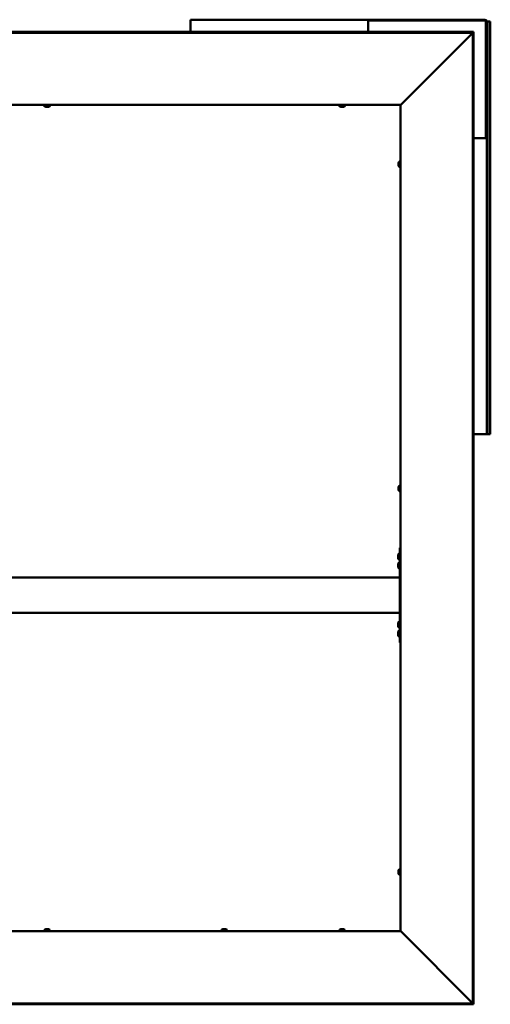
# Model space of a CAD drawing. Units: millimetres. Extents: x 1548 to 23819, y 41428 to 51493.
# Drawn here: x 18657 to 19452, y 45727 to 47390 of the extents above; entities that cross this region are included whole.
import ezdxf

# ---------------------------------------------------------------- set-up
doc = ezdxf.new("R2010")
doc.units = ezdxf.units.MM
doc.layers.add('Visible (ISO)', color=7, linetype='Continuous', lineweight=50)

msp = doc.modelspace()

# ---------------------------------------------------------------- linework, layer by layer
at = {"layer": 'Visible (ISO)'}
for p, q in [((18945.7, 47389.7), (19245.7, 47389.7)), ((18945.7, 47386.7), (18945.7, 47389.7)), ((18945.7, 47386.7), (18945.7, 47369.1)), ((19245.7, 47389.7), (19245.7, 47386.7)), ((19247.2, 47389.7), (19245.7, 47389.7)), ((19245.7, 47388.2), (19247.2, 47388.2)), ((19245.7, 47369.1), (19245.7, 47386.7)), ((19247.2, 47388.2), (19247.2, 47389.7)), ((19247.2, 47389.7), (19442.7, 47389.7)), ((19247.2, 47388.2), (19442.7, 47388.2)), ((19444.2, 47386.7), (19444.2, 47191.2)), ((19445.7, 47386.7), (19445.7, 47191.2)), ((19448.5, 47386.7), (19445.7, 47386.7)), ((19450.4, 47386.7), (19448.5, 47386.7)), ((19450.4, 47386.7), (19450.4, 46689.7)), ((19450.4, 47386.7), (19451.7, 47386.7)), ((19451.7, 47386.7), (19451.7, 46689.7)), ((19423.6, 47369.1), (17784.8, 47369.1)), ((19423.6, 47367.6), (17784.8, 47367.6)), ((19421.6, 47367), (19301.1, 47246.3)), ((19422.1, 47367.6), (19423.6, 47367.6)), ((19422.1, 45728.8), (19422.1, 47367.6)), ((19423.6, 47367.6), (19423.6, 47369.1)), ((19423.6, 45728.8), (19423.6, 47367.6)), ((19423.6, 47367.5), (19423.6, 47367.6)), ((19300.2, 47245.7), (17908.2, 47245.7)), ((18698.9, 47243.8), (18698.9, 47245.7)), ((18708.4, 47243.8), (18708.4, 47245.7)), ((19196.9, 47243.8), (19196.9, 47245.7)), ((19206.4, 47243.8), (19206.4, 47245.7)), ((19300.2, 47245.7), (19300.4, 47245.7)), ((19300.2, 45850.7), (19300.2, 47245.7)), ((18702, 47242.5), (18701.5, 47242.5)), ((18702.1, 47242.5), (18702, 47242.5)), ((18702, 47242.5), (18702, 47242.5)), ((18702.3, 47242.5), (18702.1, 47242.5)), ((18702.1, 47242.5), (18702.1, 47242.5)), ((18704, 47242.5), (18702.3, 47242.5)), ((18704.5, 47242.5), (18704, 47242.5)), ((18705.7, 47242.5), (18704.5, 47242.5)), ((18705.7, 47242.5), (18705.9, 47242.5)), ((18705.9, 47242.5), (18705.9, 47242.5)), ((19200, 47242.5), (19199.5, 47242.5)), ((19200.1, 47242.5), (19200, 47242.5)), ((19200, 47242.5), (19200, 47242.5)), ((19200.3, 47242.5), (19200.1, 47242.5)), ((19200.1, 47242.5), (19200.1, 47242.5)), ((19202, 47242.5), (19200.3, 47242.5)), ((19202.5, 47242.5), (19202, 47242.5)), ((19203.7, 47242.5), (19202.5, 47242.5)), ((19203.7, 47242.5), (19203.9, 47242.5)), ((19203.9, 47242.5), (19203.9, 47242.5)), ((19442.7, 47189.7), (19423.6, 47189.7)), ((19442.7, 47189.7), (19445.7, 47189.7)), ((19445.7, 47191.2), (19444.2, 47191.2)), ((19444.2, 47191.2), (19444.2, 47189.7)), ((19445.7, 47189.7), (19445.7, 47191.2)), ((19445.7, 47189.7), (19445.7, 46689.7)), ((19296.9, 47147.9), (19296.9, 47147.8)), ((19296.9, 47147.9), (19296.9, 47147.9)), ((19296.9, 47146.5), (19296.9, 47147.8)), ((19296.9, 47146.1), (19296.9, 47146.5)), ((19296.9, 47144.3), (19296.9, 47146.1)), ((19298.3, 47150.5), (19300.2, 47150.5)), ((19296.9, 47144.2), (19296.9, 47144.3)), ((19296.9, 47144.1), (19296.9, 47144.2)), ((19296.9, 47144.2), (19297, 47144.2)), ((19296.9, 47144.1), (19296.9, 47144)), ((19296.9, 47143.5), (19296.9, 47144)), ((19298.3, 47141), (19300.2, 47141)), ((19423.6, 46689.7), (19442.7, 46689.7)), ((19445.7, 46689.7), (19442.7, 46689.7)), ((19448.5, 46689.7), (19445.7, 46689.7)), ((19450.4, 46689.7), (19448.5, 46689.7)), ((19450.4, 46689.7), (19451.7, 46689.7)), ((19296.9, 46600.4), (19296.9, 46600.3)), ((19296.9, 46600.4), (19296.9, 46600.4)), ((19296.9, 46599), (19296.9, 46600.3)), ((19296.9, 46598.6), (19296.9, 46599)), ((19296.9, 46596.8), (19296.9, 46598.6)), ((19296.9, 46596.7), (19296.9, 46596.8)), ((19296.9, 46596.6), (19296.9, 46596.7)), ((19296.9, 46596.7), (19297, 46596.7)), ((19298.3, 46603), (19300.2, 46603)), ((19296.9, 46596.6), (19296.9, 46596.5)), ((19296.9, 46596), (19296.9, 46596.5)), ((19298.3, 46593.5), (19300.2, 46593.5)), ((19300.2, 46498.2), (19299.2, 46498.2)), ((19299.2, 46498.2), (19299.2, 46338.2)), ((19295.9, 46484.4), (19295.9, 46485.4)), ((19295.9, 46485.4), (19295.9, 46485.4)), ((19295.9, 46484.2), (19295.9, 46484)), ((19295.9, 46482.2), (19295.9, 46484)), ((19295.9, 46482), (19295.9, 46482)), ((19295.9, 46481.9), (19295.9, 46482)), ((19295.9, 46482), (19296, 46482)), ((19295.9, 46481), (19295.9, 46481.9)), ((19295.9, 46481.9), (19295.9, 46481.9)), ((19295.9, 46481.9), (19295.9, 46481.9)), ((19297.3, 46488), (19299.2, 46488)), ((19295.9, 46469.4), (19295.9, 46470.4)), ((19295.9, 46470.4), (19295.9, 46470.4)), ((19295.9, 46469.2), (19295.9, 46469)), ((19295.9, 46467.2), (19295.9, 46469)), ((19295.9, 46467), (19295.9, 46467)), ((19295.9, 46466.9), (19295.9, 46467)), ((19295.9, 46467), (19296, 46467)), ((19295.9, 46466), (19295.9, 46466.9)), ((19295.9, 46466.9), (19295.9, 46466.9)), ((19295.9, 46466.9), (19295.9, 46466.9)), ((19297.3, 46478.5), (19299.2, 46478.5)), ((19297.3, 46473), (19299.2, 46473)), ((19299.2, 46448.2), (17909.2, 46448.2)), ((19297.3, 46463.5), (19299.2, 46463.5)), ((19299.2, 46446.2), (19299.2, 46390.2)), ((19299.2, 46388.2), (17909.2, 46388.2)), ((19295.9, 46369.4), (19295.9, 46370.4)), ((19295.9, 46370.4), (19295.9, 46370.4)), ((19295.9, 46369.2), (19295.9, 46369)), ((19295.9, 46367.2), (19295.9, 46369)), ((19295.9, 46367), (19295.9, 46367)), ((19295.9, 46366.9), (19295.9, 46367)), ((19295.9, 46367), (19296, 46367)), ((19295.9, 46366), (19295.9, 46366.9)), ((19295.9, 46366.9), (19295.9, 46366.9)), ((19295.9, 46366.9), (19295.9, 46366.9)), ((19297.3, 46373), (19299.2, 46373)), ((19295.9, 46354.4), (19295.9, 46355.4)), ((19295.9, 46355.4), (19295.9, 46355.4)), ((19295.9, 46354.2), (19295.9, 46354)), ((19295.9, 46352.2), (19295.9, 46354)), ((19295.9, 46352), (19295.9, 46352)), ((19295.9, 46351.9), (19295.9, 46352)), ((19295.9, 46352), (19296, 46352)), ((19295.9, 46351), (19295.9, 46351.9)), ((19295.9, 46351.9), (19295.9, 46351.9)), ((19295.9, 46351.9), (19295.9, 46351.9)), ((19297.3, 46363.5), (19299.2, 46363.5)), ((19297.3, 46358), (19299.2, 46358)), ((19297.3, 46348.5), (19299.2, 46348.5)), ((19300.2, 46338.2), (19299.2, 46338.2)), ((19296.9, 45952.9), (19296.9, 45952.8)), ((19296.9, 45952.9), (19296.9, 45952.9)), ((19296.9, 45951.5), (19296.9, 45952.8)), ((19296.9, 45951.1), (19296.9, 45951.5)), ((19296.9, 45949.3), (19296.9, 45951.1)), ((19296.9, 45949.2), (19296.9, 45949.3)), ((19296.9, 45949.1), (19296.9, 45949.2)), ((19296.9, 45949.2), (19297, 45949.2)), ((19296.9, 45949.1), (19296.9, 45949)), ((19296.9, 45948.5), (19296.9, 45949)), ((19298.3, 45955.5), (19300.2, 45955.5)), ((19298.3, 45946), (19300.2, 45946)), ((17908.2, 45850.7), (19300.2, 45850.7)), ((18698.9, 45852.6), (18698.9, 45850.7)), ((18701.5, 45854), (18702, 45854)), ((18702, 45854), (18702, 45854)), ((18702, 45854), (18702.1, 45854)), ((18702.1, 45854), (18702.3, 45854)), ((18702.1, 45854), (18702.1, 45853.9)), ((18702.3, 45854), (18704, 45854)), ((18704, 45854), (18704.5, 45854)), ((18704.5, 45854), (18705.7, 45854)), ((18705.9, 45854), (18705.7, 45854)), ((18705.9, 45854), (18705.9, 45854)), ((18708.4, 45852.6), (18708.4, 45850.7)), ((18997.9, 45852.6), (18997.9, 45850.7)), ((19000.5, 45854), (19001, 45854)), ((19001, 45854), (19001, 45854)), ((19001, 45854), (19001.1, 45854)), ((19001.1, 45854), (19001.3, 45854)), ((19001.1, 45854), (19001.1, 45853.9)), ((19001.3, 45854), (19003, 45854)), ((19003, 45854), (19003.5, 45854)), ((19003.5, 45854), (19004.7, 45854)), ((19004.9, 45854), (19004.7, 45854)), ((19004.9, 45854), (19004.9, 45854)), ((19007.4, 45852.6), (19007.4, 45850.7)), ((19196.9, 45852.6), (19196.9, 45850.7)), ((19199.5, 45854), (19200, 45854)), ((19200, 45854), (19200, 45854)), ((19200, 45854), (19200.1, 45854)), ((19200.1, 45854), (19200.3, 45854)), ((19200.1, 45854), (19200.1, 45853.9)), ((19200.3, 45854), (19202, 45854)), ((19202, 45854), (19202.5, 45854)), ((19202.5, 45854), (19203.7, 45854)), ((19203.9, 45854), (19203.7, 45854)), ((19203.9, 45854), (19203.9, 45854)), ((19206.4, 45852.6), (19206.4, 45850.7)), ((19300.4, 45850.7), (19300.2, 45850.7)), ((19301.1, 45850.1), (19421.6, 45729.4)), ((17784.8, 45728.8), (19423.6, 45728.8)), ((17784.8, 45727.3), (19423.6, 45727.3)), ((19422.1, 45728.8), (19423.6, 45728.8)), ((19423.6, 45728.8), (19423.6, 45728.9)), ((19423.6, 45728.8), (19423.6, 45727.3))]:
    msp.add_line(p, q, dxfattribs=at)
for centre, radius, start, end in [((19442.7, 47386.7), 3, 0, 90), ((19442.7, 47386.7), 1.5, 0, 90), ((18699.1, 47243.8), 0.2, 180, 234.3147), ((18703.7, 47250.2), 8, 234.3147, 253.9923), ((18703.7, 47250.2), 8, 286.0077, 305.6853), ((18708.2, 47243.8), 0.2, 305.6853, 0), ((19197.1, 47243.8), 0.2, 180, 234.3147), ((19201.7, 47250.2), 8, 234.3147, 253.9923), ((19201.7, 47250.2), 8, 286.0077, 305.6853), ((19206.2, 47243.8), 0.2, 305.6853, 0), ((19304.6, 47145.7), 8, 144.3147, 163.9923), ((19298.3, 47150.3), 0.2, 90, 144.3147), ((19304.6, 47145.7), 8, 196.0077, 215.6853), ((19298.3, 47141.2), 0.2, 215.6853, 270), ((19304.6, 46598.2), 8, 144.3147, 163.9923), ((19298.3, 46602.8), 0.2, 90, 144.3147), ((19304.6, 46598.2), 8, 196.0077, 215.6853), ((19298.3, 46593.7), 0.2, 215.6853, 270), ((19303.6, 46483.2), 8, 144.3147, 163.7283), ((19303.6, 46483.2), 8, 196.2717, 215.6853), ((19297.3, 46487.8), 0.2, 90, 144.3147), ((19303.6, 46468.2), 8, 144.3147, 163.7283), ((19303.6, 46468.2), 8, 196.2717, 215.6853), ((19297.3, 46478.7), 0.2, 215.6853, 270), ((19297.3, 46472.8), 0.2, 90, 144.3147), ((19297.3, 46463.7), 0.2, 215.6853, 270), ((19303.6, 46368.2), 8, 144.3147, 163.7283), ((19303.6, 46368.2), 8, 196.2717, 215.6853), ((19297.3, 46372.8), 0.2, 90, 144.3147), ((19303.6, 46353.2), 8, 144.3147, 163.7283), ((19303.6, 46353.2), 8, 196.2717, 215.6853), ((19297.3, 46363.7), 0.2, 215.6853, 270), ((19297.3, 46357.8), 0.2, 90, 144.3147), ((19297.3, 46348.7), 0.2, 215.6853, 270), ((19304.6, 45950.7), 8, 144.3147, 163.9923), ((19304.6, 45950.7), 8, 196.0077, 215.6853), ((19298.3, 45955.3), 0.2, 90, 144.3147), ((19298.3, 45946.2), 0.2, 215.6853, 270), ((18699.1, 45852.6), 0.2, 125.6853, 180), ((18703.7, 45846.3), 8, 106.0077, 125.6853), ((18703.7, 45846.3), 8, 54.3147, 73.9923), ((18708.2, 45852.6), 0.2, 0, 54.3147), ((18998.1, 45852.6), 0.2, 125.6853, 180), ((19002.7, 45846.3), 8, 106.0077, 125.6853), ((19002.7, 45846.3), 8, 54.3147, 73.9923), ((19007.2, 45852.6), 0.2, 0, 54.3147), ((19197.1, 45852.6), 0.2, 125.6853, 180), ((19201.7, 45846.3), 8, 106.0077, 125.6853), ((19201.7, 45846.3), 8, 54.3147, 73.9923), ((19206.2, 45852.6), 0.2, 0, 54.3147)]:
    msp.add_arc(centre, radius, start, end, dxfattribs=at)
for points, knots in [([(19421.8, 47367.4), (19421.8, 47367.4), (19421.8, 47367.3), (19421.8, 47367.2), (19421.7, 47367.1), (19421.6, 47367)], [0.04046829, 0.04046829, 0.04046829, 0.04046829, 0.0420955, 0.0420955, 0.084191, 0.084191, 0.084191, 0.084191]), ([(19301.1, 47246.3), (19300.9, 47246.2), (19300.8, 47246.1), (19300.6, 47245.9), (19300.5, 47245.8), (19300.4, 47245.7)], [0, 0, 0, 0, 0.0661706, 0.0661706, 0.1323412, 0.1323412, 0.1323412, 0.1323412]), ([(18702, 47242.5), (18702, 47242.5), (18702, 47242.5), (18702.1, 47242.5), (18702.1, 47242.5), (18702.2, 47242.5), (18702.2, 47242.5), (18702.3, 47242.5)], [0.17438702, 0.17438702, 0.17438702, 0.17438702, 0.18896797, 0.18896797, 0.20586323, 0.20586323, 0.21737852, 0.21737852, 0.21737852, 0.21737852]), ([(18704, 47242.5), (18704.1, 47242.5), (18704.1, 47242.5), (18704.3, 47242.5), (18704.3, 47242.5), (18704.4, 47242.5), (18704.4, 47242.5), (18704.5, 47242.5)], [0.17438702, 0.17438702, 0.17438702, 0.17438702, 0.18896797, 0.18896797, 0.20586323, 0.20586323, 0.21737851, 0.21737851, 0.21737851, 0.21737851]), ([(18705.7, 47242.5), (18705.8, 47242.5), (18705.8, 47242.5), (18705.9, 47242.5), (18705.9, 47242.5), (18705.9, 47242.5), (18705.9, 47242.5), (18705.9, 47242.5)], [0.17438702, 0.17438702, 0.17438702, 0.17438702, 0.18896797, 0.18896797, 0.20586323, 0.20586323, 0.21737851, 0.21737851, 0.21737851, 0.21737851]), ([(19200, 47242.5), (19200, 47242.5), (19200, 47242.5), (19200.1, 47242.5), (19200.1, 47242.5), (19200.2, 47242.5), (19200.2, 47242.5), (19200.3, 47242.5)], [0.17438702, 0.17438702, 0.17438702, 0.17438702, 0.18896797, 0.18896797, 0.20586323, 0.20586323, 0.21737852, 0.21737852, 0.21737852, 0.21737852]), ([(19202, 47242.5), (19202.1, 47242.5), (19202.1, 47242.5), (19202.3, 47242.5), (19202.3, 47242.5), (19202.4, 47242.5), (19202.4, 47242.5), (19202.5, 47242.5)], [0.17438702, 0.17438702, 0.17438702, 0.17438702, 0.18896797, 0.18896797, 0.20586323, 0.20586323, 0.21737851, 0.21737851, 0.21737851, 0.21737851]), ([(19203.7, 47242.5), (19203.8, 47242.5), (19203.8, 47242.5), (19203.9, 47242.5), (19203.9, 47242.5), (19203.9, 47242.5), (19203.9, 47242.5), (19203.9, 47242.5)], [0.17438702, 0.17438702, 0.17438702, 0.17438702, 0.18896797, 0.18896797, 0.20586323, 0.20586323, 0.21737851, 0.21737851, 0.21737851, 0.21737851]), ([(19296.9, 47147.9), (19296.9, 47147.9), (19296.9, 47147.9), (19297, 47147.9), (19297, 47147.9), (19296.9, 47147.8), (19296.9, 47147.8), (19296.9, 47147.8)], [0.17438702, 0.17438702, 0.17438702, 0.17438702, 0.18896797, 0.18896797, 0.20586323, 0.20586323, 0.21737851, 0.21737851, 0.21737851, 0.21737851]), ([(19296.9, 47146.5), (19296.9, 47146.5), (19296.9, 47146.4), (19297, 47146.3), (19297, 47146.3), (19296.9, 47146.2), (19296.9, 47146.1), (19296.9, 47146.1)], [0.17438702, 0.17438702, 0.17438702, 0.17438702, 0.18896797, 0.18896797, 0.20586323, 0.20586323, 0.21737851, 0.21737851, 0.21737851, 0.21737851]), ([(19296.9, 47144.3), (19296.9, 47144.3), (19296.9, 47144.2), (19297, 47144.1), (19297, 47144.1), (19296.9, 47144), (19296.9, 47144), (19296.9, 47144)], [0.17438702, 0.17438702, 0.17438702, 0.17438702, 0.18896797, 0.18896797, 0.20586323, 0.20586323, 0.21737852, 0.21737852, 0.21737852, 0.21737852]), ([(19296.9, 46600.4), (19296.9, 46600.4), (19296.9, 46600.4), (19297, 46600.4), (19297, 46600.4), (19296.9, 46600.3), (19296.9, 46600.3), (19296.9, 46600.3)], [0.17438702, 0.17438702, 0.17438702, 0.17438702, 0.18896797, 0.18896797, 0.20586323, 0.20586323, 0.21737851, 0.21737851, 0.21737851, 0.21737851]), ([(19296.9, 46599), (19296.9, 46599), (19296.9, 46598.9), (19297, 46598.8), (19297, 46598.8), (19296.9, 46598.7), (19296.9, 46598.6), (19296.9, 46598.6)], [0.17438702, 0.17438702, 0.17438702, 0.17438702, 0.18896797, 0.18896797, 0.20586323, 0.20586323, 0.21737851, 0.21737851, 0.21737851, 0.21737851]), ([(19296.9, 46596.8), (19296.9, 46596.8), (19296.9, 46596.7), (19297, 46596.6), (19297, 46596.6), (19296.9, 46596.5), (19296.9, 46596.5), (19296.9, 46596.5)], [0.17438702, 0.17438702, 0.17438702, 0.17438702, 0.18896797, 0.18896797, 0.20586323, 0.20586323, 0.21737852, 0.21737852, 0.21737852, 0.21737852]), ([(19295.9, 46485.4), (19295.9, 46485.4), (19295.9, 46485.5), (19296, 46485.5), (19296, 46485.5), (19295.9, 46485.4), (19295.9, 46485.4), (19295.9, 46485.4)], [0.17438702, 0.17438702, 0.17438702, 0.17438702, 0.18896797, 0.18896797, 0.20586323, 0.20586323, 0.21737852, 0.21737852, 0.21737852, 0.21737852]), ([(19295.9, 46484.4), (19295.9, 46484.4), (19295.9, 46484.4), (19296, 46484.3), (19296, 46484.2), (19295.9, 46484.1), (19295.9, 46484.1), (19295.9, 46484)], [0.17438702, 0.17438702, 0.17438702, 0.17438702, 0.18896797, 0.18896797, 0.20586323, 0.20586323, 0.21737852, 0.21737852, 0.21737852, 0.21737852]), ([(19295.9, 46482.2), (19295.9, 46482.2), (19295.9, 46482.1), (19296, 46482), (19296, 46482), (19295.9, 46481.9), (19295.9, 46481.9), (19295.9, 46481.9)], [0.17438702, 0.17438702, 0.17438702, 0.17438702, 0.18896797, 0.18896797, 0.20586323, 0.20586323, 0.21737851, 0.21737851, 0.21737851, 0.21737851]), ([(19295.9, 46470.4), (19295.9, 46470.4), (19295.9, 46470.5), (19296, 46470.5), (19296, 46470.5), (19295.9, 46470.4), (19295.9, 46470.4), (19295.9, 46470.4)], [0.17438702, 0.17438702, 0.17438702, 0.17438702, 0.18896797, 0.18896797, 0.20586323, 0.20586323, 0.21737852, 0.21737852, 0.21737852, 0.21737852]), ([(19295.9, 46469.4), (19295.9, 46469.4), (19295.9, 46469.4), (19296, 46469.3), (19296, 46469.2), (19295.9, 46469.1), (19295.9, 46469.1), (19295.9, 46469)], [0.17438702, 0.17438702, 0.17438702, 0.17438702, 0.18896797, 0.18896797, 0.20586323, 0.20586323, 0.21737852, 0.21737852, 0.21737852, 0.21737852]), ([(19295.9, 46467.2), (19295.9, 46467.2), (19295.9, 46467.1), (19296, 46467), (19296, 46467), (19295.9, 46466.9), (19295.9, 46466.9), (19295.9, 46466.9)], [0.17438702, 0.17438702, 0.17438702, 0.17438702, 0.18896797, 0.18896797, 0.20586323, 0.20586323, 0.21737851, 0.21737851, 0.21737851, 0.21737851]), ([(19295.9, 46370.4), (19295.9, 46370.4), (19295.9, 46370.5), (19296, 46370.5), (19296, 46370.5), (19295.9, 46370.4), (19295.9, 46370.4), (19295.9, 46370.4)], [0.17438702, 0.17438702, 0.17438702, 0.17438702, 0.18896797, 0.18896797, 0.20586323, 0.20586323, 0.21737852, 0.21737852, 0.21737852, 0.21737852]), ([(19295.9, 46369.4), (19295.9, 46369.4), (19295.9, 46369.4), (19296, 46369.3), (19296, 46369.2), (19295.9, 46369.1), (19295.9, 46369.1), (19295.9, 46369)], [0.17438702, 0.17438702, 0.17438702, 0.17438702, 0.18896797, 0.18896797, 0.20586323, 0.20586323, 0.21737852, 0.21737852, 0.21737852, 0.21737852]), ([(19295.9, 46367.2), (19295.9, 46367.2), (19295.9, 46367.1), (19296, 46367), (19296, 46367), (19295.9, 46366.9), (19295.9, 46366.9), (19295.9, 46366.9)], [0.17438702, 0.17438702, 0.17438702, 0.17438702, 0.18896797, 0.18896797, 0.20586323, 0.20586323, 0.21737851, 0.21737851, 0.21737851, 0.21737851]), ([(19295.9, 46355.4), (19295.9, 46355.4), (19295.9, 46355.5), (19296, 46355.5), (19296, 46355.5), (19295.9, 46355.4), (19295.9, 46355.4), (19295.9, 46355.4)], [0.17438702, 0.17438702, 0.17438702, 0.17438702, 0.18896797, 0.18896797, 0.20586323, 0.20586323, 0.21737852, 0.21737852, 0.21737852, 0.21737852]), ([(19295.9, 46354.4), (19295.9, 46354.4), (19295.9, 46354.4), (19296, 46354.3), (19296, 46354.2), (19295.9, 46354.1), (19295.9, 46354.1), (19295.9, 46354)], [0.17438702, 0.17438702, 0.17438702, 0.17438702, 0.18896797, 0.18896797, 0.20586323, 0.20586323, 0.21737852, 0.21737852, 0.21737852, 0.21737852]), ([(19295.9, 46352.2), (19295.9, 46352.2), (19295.9, 46352.1), (19296, 46352), (19296, 46352), (19295.9, 46351.9), (19295.9, 46351.9), (19295.9, 46351.9)], [0.17438702, 0.17438702, 0.17438702, 0.17438702, 0.18896797, 0.18896797, 0.20586323, 0.20586323, 0.21737851, 0.21737851, 0.21737851, 0.21737851]), ([(19296.9, 45952.9), (19296.9, 45952.9), (19296.9, 45952.9), (19297, 45952.9), (19297, 45952.9), (19296.9, 45952.8), (19296.9, 45952.8), (19296.9, 45952.8)], [0.17438702, 0.17438702, 0.17438702, 0.17438702, 0.18896797, 0.18896797, 0.20586323, 0.20586323, 0.21737851, 0.21737851, 0.21737851, 0.21737851]), ([(19296.9, 45951.5), (19296.9, 45951.5), (19296.9, 45951.4), (19297, 45951.3), (19297, 45951.3), (19296.9, 45951.2), (19296.9, 45951.1), (19296.9, 45951.1)], [0.17438702, 0.17438702, 0.17438702, 0.17438702, 0.18896797, 0.18896797, 0.20586323, 0.20586323, 0.21737851, 0.21737851, 0.21737851, 0.21737851]), ([(19296.9, 45949.3), (19296.9, 45949.3), (19296.9, 45949.2), (19297, 45949.1), (19297, 45949.1), (19296.9, 45949), (19296.9, 45949), (19296.9, 45949)], [0.17438702, 0.17438702, 0.17438702, 0.17438702, 0.18896797, 0.18896797, 0.20586323, 0.20586323, 0.21737852, 0.21737852, 0.21737852, 0.21737852]), ([(18702.3, 45854), (18702.2, 45854), (18702.2, 45853.9), (18702.1, 45853.9), (18702.1, 45853.9), (18702, 45853.9), (18702, 45854), (18702, 45854)], [0.17438702, 0.17438702, 0.17438702, 0.17438702, 0.18896797, 0.18896797, 0.20586323, 0.20586323, 0.21737852, 0.21737852, 0.21737852, 0.21737852]), ([(18704.5, 45854), (18704.4, 45854), (18704.4, 45853.9), (18704.3, 45853.9), (18704.2, 45853.9), (18704.1, 45853.9), (18704.1, 45854), (18704, 45854)], [0.17438702, 0.17438702, 0.17438702, 0.17438702, 0.18896797, 0.18896797, 0.20586323, 0.20586323, 0.21737851, 0.21737851, 0.21737851, 0.21737851]), ([(18705.9, 45854), (18705.9, 45854), (18705.9, 45853.9), (18705.9, 45853.9), (18705.8, 45853.9), (18705.8, 45853.9), (18705.8, 45854), (18705.7, 45854)], [0.17438702, 0.17438702, 0.17438702, 0.17438702, 0.18896797, 0.18896797, 0.20586323, 0.20586323, 0.21737851, 0.21737851, 0.21737851, 0.21737851]), ([(19001.3, 45854), (19001.2, 45854), (19001.2, 45853.9), (19001.1, 45853.9), (19001.1, 45853.9), (19001, 45853.9), (19001, 45854), (19001, 45854)], [0.17438702, 0.17438702, 0.17438702, 0.17438702, 0.18896797, 0.18896797, 0.20586323, 0.20586323, 0.21737852, 0.21737852, 0.21737852, 0.21737852]), ([(19003.5, 45854), (19003.4, 45854), (19003.4, 45853.9), (19003.3, 45853.9), (19003.2, 45853.9), (19003.1, 45853.9), (19003.1, 45854), (19003, 45854)], [0.17438702, 0.17438702, 0.17438702, 0.17438702, 0.18896797, 0.18896797, 0.20586323, 0.20586323, 0.21737851, 0.21737851, 0.21737851, 0.21737851]), ([(19004.9, 45854), (19004.9, 45854), (19004.9, 45853.9), (19004.9, 45853.9), (19004.8, 45853.9), (19004.8, 45853.9), (19004.8, 45854), (19004.7, 45854)], [0.17438702, 0.17438702, 0.17438702, 0.17438702, 0.18896797, 0.18896797, 0.20586323, 0.20586323, 0.21737851, 0.21737851, 0.21737851, 0.21737851]), ([(19200.3, 45854), (19200.2, 45854), (19200.2, 45853.9), (19200.1, 45853.9), (19200.1, 45853.9), (19200, 45853.9), (19200, 45854), (19200, 45854)], [0.17438702, 0.17438702, 0.17438702, 0.17438702, 0.18896797, 0.18896797, 0.20586323, 0.20586323, 0.21737852, 0.21737852, 0.21737852, 0.21737852]), ([(19202.5, 45854), (19202.4, 45854), (19202.4, 45853.9), (19202.3, 45853.9), (19202.2, 45853.9), (19202.1, 45853.9), (19202.1, 45854), (19202, 45854)], [0.17438702, 0.17438702, 0.17438702, 0.17438702, 0.18896797, 0.18896797, 0.20586323, 0.20586323, 0.21737851, 0.21737851, 0.21737851, 0.21737851]), ([(19203.9, 45854), (19203.9, 45854), (19203.9, 45853.9), (19203.9, 45853.9), (19203.8, 45853.9), (19203.8, 45853.9), (19203.8, 45854), (19203.7, 45854)], [0.17438702, 0.17438702, 0.17438702, 0.17438702, 0.18896797, 0.18896797, 0.20586323, 0.20586323, 0.21737851, 0.21737851, 0.21737851, 0.21737851]), ([(19300.4, 45850.7), (19300.5, 45850.6), (19300.6, 45850.5), (19300.8, 45850.3), (19300.9, 45850.2), (19301.1, 45850.1)], [0, 0, 0, 0, 0.0661706, 0.0661706, 0.1323412, 0.1323412, 0.1323412, 0.1323412]), ([(19421.6, 45729.4), (19421.7, 45729.3), (19421.8, 45729.2), (19421.8, 45729.1), (19421.8, 45729.1), (19421.8, 45729.1)], [0, 0, 0, 0, 0.0420955, 0.0420955, 0.04372271, 0.04372271, 0.04372271, 0.04372271])]:
    msp.add_open_spline(points, degree=3, knots=knots, dxfattribs=at)
for points in [[(19423.6, 47367.5), (19423.6, 47367.5), (19423.6, 47367.5), (19423.6, 47367.5)], [(19295.9, 46484.2), (19295.9, 46484.3), (19295.9, 46484.3), (19295.9, 46484.3)], [(19295.9, 46482), (19295.9, 46482), (19295.9, 46482.1), (19295.9, 46482.1)], [(19295.9, 46481), (19295.9, 46481), (19295.9, 46481), (19295.9, 46481)], [(19295.9, 46469.2), (19295.9, 46469.3), (19295.9, 46469.3), (19295.9, 46469.3)], [(19295.9, 46467), (19295.9, 46467), (19295.9, 46467.1), (19295.9, 46467.1)], [(19295.9, 46466), (19295.9, 46466), (19295.9, 46466), (19295.9, 46466)], [(19295.9, 46369.2), (19295.9, 46369.3), (19295.9, 46369.3), (19295.9, 46369.3)], [(19295.9, 46367), (19295.9, 46367), (19295.9, 46367.1), (19295.9, 46367.1)], [(19295.9, 46366), (19295.9, 46366), (19295.9, 46366), (19295.9, 46366)], [(19295.9, 46354.2), (19295.9, 46354.3), (19295.9, 46354.3), (19295.9, 46354.3)], [(19295.9, 46352), (19295.9, 46352), (19295.9, 46352.1), (19295.9, 46352.1)], [(19295.9, 46351), (19295.9, 46351), (19295.9, 46351), (19295.9, 46351)], [(19423.6, 45728.9), (19423.6, 45728.9), (19423.6, 45729), (19423.6, 45729)]]:
    msp.add_open_spline(points, degree=3, dxfattribs=at)

doc.saveas('drawing.dxf')
